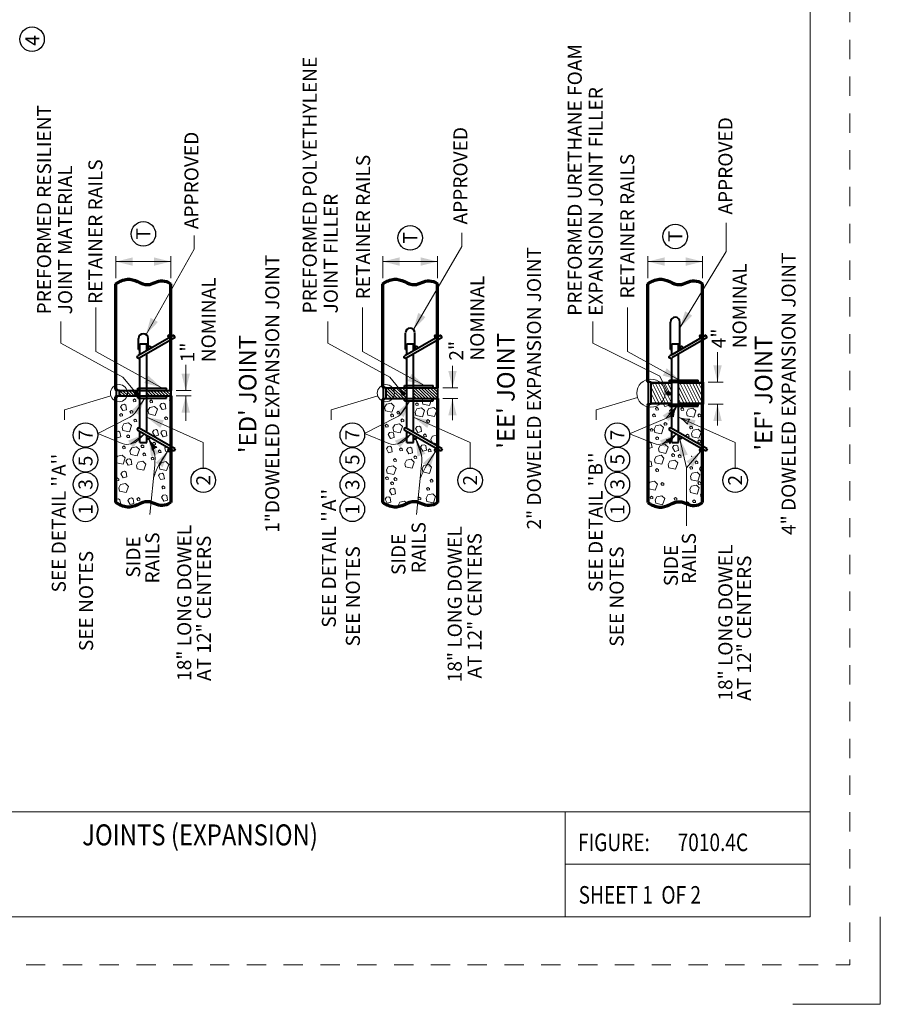
# Model space of a CAD drawing. Units: feet. Extents: x -0.8 to 7.7, y -0.5 to 10.5.
# Drawn here: x 2.8 to 7.7, y -0.5 to 5.1 of the extents above; entities that cross this region are included whole.
import ezdxf
from ezdxf.enums import TextEntityAlignment as Align

# ---------------------------------------------------------------- set-up
doc = ezdxf.new("R2010")
doc.units = ezdxf.units.FT
doc.header["$MEASUREMENT"] = 0
doc.linetypes.add('DGN Style 2', pattern=[0.183649, 0.110189, -0.073459])
for name, color, linetype, lineweight in [('Level 1', 7, 'Continuous', 0), ('Level 2', 7, 'Continuous', 0), ('Level 3', 7, 'Continuous', 0), ('Level 63 (Construction)', 7, 'Continuous', 0)]:
    doc.layers.add(name, color=color, linetype=linetype, lineweight=lineweight)
doc.styles.add('Style-WORKING', font='WORKING.shx')

# ---------------------------------------------------------------- blocks, each defined once
blk = doc.blocks.new('DOT')
at = {"layer": 'Level 2', "color": 7, "linetype": 'Continuous', "lineweight": 13, "flags": 128}
blk.add_lwpolyline([(-0.03, -0.32), (0.09, -0.27), (0.28, -0.21), (0.31, -0.02), (0.28, 0.14), (0.17, 0.29), (-0.01, 0.28), (-0.19, 0.25), (-0.28, 0.11), (-0.29, -0.05), (-0.19, -0.26), (-0.05, -0.27), (0.13, -0.22), (0.28, -0.11), (0.28, 0.07), (0.16, 0.21), (-0.01, 0.22), (-0.19, 0.19), (-0.22, 0.09), (-0.26, -0.04), (-0.17, -0.19), (-0.04, -0.19), (0.12, -0.16), (0.23, -0.08), (0.17, 0.08), (0.06, 0.17), (-0.1, 0.17), (-0.13, 0.09), (-0.18, -0.01), (-0.11, -0.13), (0.01, -0.15), (0.11, -0.1), (0.12, 0.01), (0.06, 0.09), (-0.04, 0.12), (-0.1, 0.08), (-0.12, 0.02), (-0.07, -0.07), (0.01, -0.1), (0.07, -0.05), (0.06, 0.01), (0.01, 0.05), (-0.06, 0.05), (-0.06, 0), (0, -0.03)], dxfattribs=at)
at = {"layer": 'Level 2', "color": 7, "linetype": 'Continuous', "lineweight": 13}
blk.add_circle((0, 0), 0.35, dxfattribs=at)
blk = doc.blocks.new('LT')
at = {"layer": 'Level 2', "color": 7, "linetype": 'Continuous', "lineweight": 13}
blk.add_line((0, 0), (-1.93, 0), dxfattribs=at)
at = {"layer": 'Level 2', "color": 7, "linetype": 'Continuous', "lineweight": 13, "flags": 128}
blk.add_lwpolyline([(-2, 0.5, -0.156), (-2, -0.5, -0.123106), (0, 0, -0.123106)], format="xyb", close=True, dxfattribs=at)
blk.add_lwpolyline([(-1.88, 0.36), (-1.81, 0), (-1.89, -0.36), (-1.46, -0.15), (-0.78, 0), (-1.51, 0.17), (-1.82, 0.31), (-1.75, 0), (-1.77, -0.23), (-1.5, -0.1), (-1.12, 0), (-1.52, 0.12), (-1.73, 0.19), (-1.69, -0.12), (-1.41, 0), (-1.63, 0.07), (-1.63, -0.04), (-1.53, -0.01)], dxfattribs=at)
blk = doc.blocks.new('LT_1')
at = {"layer": 'Level 2', "color": 7, "linetype": 'Continuous', "lineweight": 13}
blk.add_line((0, 0), (-1.92, 0), dxfattribs=at)
at = {"layer": 'Level 2', "color": 7, "linetype": 'Continuous', "lineweight": 13, "flags": 128}
blk.add_lwpolyline([(-2, 0.5, -0.156), (-2, -0.5, -0.123106), (0, 0, -0.123106)], format="xyb", close=True, dxfattribs=at)
blk.add_lwpolyline([(-1.88, 0.36), (-1.81, 0), (-1.89, -0.36), (-1.45, -0.15), (-0.77, 0), (-1.5, 0.17), (-1.82, 0.31), (-1.74, 0), (-1.77, -0.23), (-1.49, -0.1), (-1.11, 0), (-1.51, 0.11), (-1.73, 0.19), (-1.69, -0.12), (-1.41, 0), (-1.63, 0.07), (-1.63, -0.04), (-1.53, 0)], dxfattribs=at)
blk = doc.blocks.new('LT_2')
at = {"layer": 'Level 2', "color": 7, "linetype": 'Continuous', "lineweight": 13}
blk.add_line((0, 0), (-1.92, 0), dxfattribs=at)
at = {"layer": 'Level 2', "color": 7, "linetype": 'Continuous', "lineweight": 13, "flags": 128}
blk.add_lwpolyline([(-2, 0.5, -0.156), (-2, -0.5, -0.123106), (0, 0, -0.123106)], format="xyb", close=True, dxfattribs=at)
blk.add_lwpolyline([(-1.88, 0.36), (-1.81, 0), (-1.89, -0.36), (-1.46, -0.16), (-0.77, 0), (-1.51, 0.17), (-1.82, 0.31), (-1.74, 0), (-1.78, -0.23), (-1.49, -0.1), (-1.12, 0), (-1.52, 0.11), (-1.73, 0.19), (-1.69, -0.12), (-1.41, 0), (-1.63, 0.07), (-1.63, -0.04), (-1.53, 0)], dxfattribs=at)

msp = doc.modelspace()

# ---------------------------------------------------------------- linework, layer by layer
at = {"layer": 'Level 2', "color": 7, "linetype": 'Continuous', "lineweight": 13}
for p, q in [((3.335, 3.6483), (3.335, 3.7753)), ((3.6476, 3.6483), (3.6476, 3.7753)), ((4.8588, 3.6483), (4.8588, 3.7753)), ((5.1714, 3.6483), (5.1714, 3.7753)), ((6.3725, 3.6483), (6.3725, 3.7753)), ((6.6851, 3.6483), (6.6851, 3.7753)), ((3.0209, 3.2782), (3.0209, 3.4009)), ((4.5447, 3.2782), (4.5447, 3.4009)), ((6.0584, 3.2782), (6.0584, 3.4009)), ((3.375, 3.0832), (3.0209, 3.2782)), ((4.8988, 3.0832), (4.5447, 3.2782)), ((6.4405, 3.0889), (6.0584, 3.2782)), ((6.5092, 3.1937), (6.5052, 3.1913)), ((3.4516, 2.9905), (3.375, 3.0832)), ((4.9754, 2.9905), (4.8988, 3.0832)), ((6.3921, 3.0545), (6.5092, 3.0545)), ((6.3921, 3.0531), (6.5092, 3.0531)), ((6.3921, 3.0514), (6.5092, 3.0514)), ((6.3921, 3.0499), (6.5092, 3.0499)), ((6.3921, 3.0483), (6.5092, 3.0483)), ((6.3921, 3.0468), (6.5092, 3.0468)), ((6.4891, 2.9905), (6.4405, 3.0889)), ((6.5483, 3.0545), (6.6851, 3.0545)), ((6.5483, 3.0531), (6.6851, 3.0531)), ((6.5483, 3.0514), (6.6851, 3.0514)), ((6.5483, 3.0499), (6.6851, 3.0499)), ((6.5483, 3.0483), (6.6851, 3.0483)), ((6.5483, 3.0468), (6.6851, 3.0468)), ((6.8018, 3.0545), (6.7163, 3.0545)), ((3.5108, 3.0077), (3.6476, 3.0077)), ((3.7643, 3.0077), (3.6788, 3.0077)), ((5.2881, 3.0233), (5.2026, 3.0233)), ((3.3063, 2.9773), (3.0406, 2.8968)), ((3.4717, 2.9764), (3.3546, 2.9764)), ((3.4498, 2.8872), (3.4973, 2.9611)), ((3.6476, 2.9764), (3.5108, 2.9764)), ((3.7643, 2.9764), (3.6788, 2.9764)), ((4.8301, 2.9773), (4.5644, 2.8968)), ((4.9736, 2.8872), (5.013, 2.9483)), ((5.2881, 2.9608), (5.2026, 2.9608)), ((6.3133, 2.9681), (6.0781, 2.8968)), ((6.5092, 2.9374), (6.3921, 2.9374)), ((6.5092, 2.9358), (6.3921, 2.9358)), ((6.5092, 2.9343), (6.3921, 2.9343)), ((6.5092, 2.9327), (6.3921, 2.9327)), ((6.5092, 2.9312), (6.3921, 2.9312)), ((6.5092, 2.9295), (6.3921, 2.9295)), ((6.6851, 2.9374), (6.5483, 2.9374)), ((6.6851, 2.9358), (6.5483, 2.9358)), ((6.6851, 2.9343), (6.5483, 2.9343)), ((6.6851, 2.9327), (6.5483, 2.9327)), ((6.6851, 2.9312), (6.5483, 2.9312)), ((6.8018, 2.9295), (6.7163, 2.9295)), ((3.0406, 2.8968), (3.0406, 2.8389)), ((4.5644, 2.8968), (4.5644, 2.8389)), ((6.0781, 2.8968), (6.0781, 2.8389)), ((6.5115, 2.8751), (6.5397, 2.9188)), ((3.2306, 2.7608), (3.4137, 2.8544)), ((4.7544, 2.7608), (4.9375, 2.8544)), ((6.2682, 2.7596), (6.4835, 2.8514)), ((3.2306, 2.7608), (3.3702, 2.7039)), ((3.4643, 2.7263), (3.4959, 2.7573)), ((4.7544, 2.7608), (4.894, 2.7039)), ((4.9881, 2.7263), (5.0197, 2.7573)), ((6.2682, 2.7596), (6.4077, 2.7039)), ((6.5018, 2.7263), (6.5334, 2.7573)), ((3.5561, 2.5808), (3.5293, 2.2989)), ((5.0799, 2.5808), (5.0521, 2.2981))]:
    msp.add_line(p, q, dxfattribs=at)
at = {"layer": 'Level 2', "color": 7, "linetype": 'Continuous', "lineweight": 70}
for p, q in [((3.335, 3.0155), (3.335, 3.6171)), ((3.6476, 3.0077), (3.6476, 3.6171)), ((4.8588, 3.0312), (4.8588, 3.6171)), ((5.1714, 3.0233), (5.1714, 3.6171)), ((6.3725, 3.0624), (6.3725, 3.6171)), ((6.6851, 3.0545), (6.6851, 3.6171)), ((6.6851, 3.0545), (6.6851, 2.9295)), ((3.335, 2.3671), (3.335, 2.9687)), ((3.6476, 2.9764), (3.6476, 2.3671)), ((4.8588, 2.3671), (4.8588, 2.9531)), ((5.1714, 2.9608), (5.1714, 2.3671)), ((6.6851, 2.3671), (6.6851, 2.9295)), ((6.3725, 2.9218), (6.3725, 2.3671))]:
    msp.add_line(p, q, dxfattribs=at)
at = {"layer": 'Level 2', "color": 7, "linetype": 'Continuous', "lineweight": 40}
for p, q in [((6.5014, 3.2421), (6.5014, 3.3983)), ((6.5561, 3.2421), (6.5561, 3.3983)), ((3.6659, 3.3238), (3.46, 3.2049)), ((3.6737, 3.3103), (3.6659, 3.3238)), ((5.1897, 3.3238), (4.9838, 3.2049)), ((4.9877, 3.2421), (4.9877, 3.3358)), ((5.0424, 3.2421), (5.0424, 3.3358)), ((5.1975, 3.3103), (5.1897, 3.3238)), ((6.7034, 3.3238), (6.5092, 3.2117)), ((6.7112, 3.3103), (6.7034, 3.3238)), ((3.4639, 3.2421), (3.4639, 3.3045)), ((3.6737, 3.3103), (3.4677, 3.1913)), ((3.4717, 3.2733), (3.5108, 3.2733)), ((3.4717, 3.2117), (3.4717, 3.2733)), ((3.5108, 3.2343), (3.5108, 3.2733)), ((3.5186, 3.2421), (3.5186, 3.3045)), ((5.1975, 3.3103), (4.9915, 3.1913)), ((4.9955, 3.2733), (5.0346, 3.2733)), ((4.9955, 3.2117), (4.9955, 3.2733)), ((5.0346, 3.2343), (5.0346, 3.2733)), ((6.7112, 3.3103), (6.5092, 3.1937)), ((6.5092, 3.2733), (6.5483, 3.2733)), ((6.5092, 3.2117), (6.5092, 3.2733)), ((6.5483, 3.2343), (6.5483, 3.2733)), ((3.4639, 3.2421), (3.4717, 3.2421)), ((3.5108, 3.2421), (3.5186, 3.2421)), ((3.5108, 3.0077), (3.5108, 3.2162)), ((4.9877, 3.2421), (4.9955, 3.2421)), ((5.0346, 3.2421), (5.0424, 3.2421)), ((5.0346, 3.0233), (5.0346, 3.2162)), ((6.5092, 3.2117), (6.4975, 3.2049)), ((6.5014, 3.2421), (6.5092, 3.2421)), ((6.5483, 3.2421), (6.5561, 3.2421)), ((6.5483, 2.7679), (6.5483, 3.2162)), ((3.4717, 2.7904), (3.4717, 3.1937)), ((4.9955, 2.9608), (4.9955, 3.1937)), ((6.5092, 2.7904), (6.5092, 3.1937)), ((6.3764, 2.9285), (6.3764, 3.0555)), ((6.3921, 3.0545), (6.3803, 3.0545)), ((6.3921, 2.9295), (6.3921, 3.0545)), ((6.4967, 3.0545), (6.4967, 3.0671)), ((6.4967, 3.0671), (6.6601, 3.0671)), ((6.4967, 3.0545), (6.6601, 3.0545)), ((6.6601, 3.0545), (6.6601, 3.0671)), ((3.3389, 2.9754), (3.3389, 3.0087)), ((3.3546, 3.0077), (3.3428, 3.0077)), ((3.3546, 2.9764), (3.3546, 3.0077)), ((3.3546, 3.0077), (3.4717, 3.0077)), ((3.3546, 3.0077), (3.6476, 3.0077)), ((3.4592, 3.0202), (3.6226, 3.0202)), ((3.4592, 3.0077), (3.4592, 3.0202)), ((3.5108, 2.7679), (3.5108, 3.0077)), ((3.6226, 3.0077), (3.6226, 3.0202)), ((3.6476, 3.0077), (3.6476, 2.9764)), ((4.8627, 2.9598), (4.8627, 3.0243)), ((4.8784, 3.0233), (4.8666, 3.0233)), ((4.8784, 2.9608), (4.8784, 3.0233)), ((4.8784, 3.0233), (4.9955, 3.0233)), ((4.983, 3.0358), (5.1464, 3.0358)), ((4.983, 3.0233), (4.983, 3.0358)), ((4.983, 3.0233), (5.1464, 3.0233)), ((5.0346, 2.7679), (5.0346, 3.0233)), ((5.0346, 3.0233), (5.1714, 3.0233)), ((5.1464, 3.0233), (5.1464, 3.0358)), ((5.1714, 3.0233), (5.1714, 2.9608)), ((3.3428, 2.9764), (3.3546, 2.9764)), ((3.3546, 2.9764), (3.6476, 2.9764)), ((3.4592, 2.9639), (3.4592, 2.9764)), ((3.4592, 2.9639), (3.6226, 2.9639)), ((3.6226, 2.9639), (3.6226, 2.9764)), ((4.8666, 2.9608), (4.8784, 2.9608)), ((4.8784, 2.9608), (4.9955, 2.9608)), ((4.983, 2.9608), (5.1464, 2.9608)), ((4.983, 2.9483), (4.983, 2.9608)), ((4.983, 2.9483), (5.1464, 2.9483)), ((4.9955, 2.7904), (4.9955, 2.9608)), ((5.0346, 2.9608), (5.1714, 2.9608)), ((5.1464, 2.9483), (5.1464, 2.9608)), ((6.3921, 2.9295), (6.3803, 2.9295)), ((6.4967, 2.9171), (6.4967, 2.9295)), ((6.4967, 2.9295), (6.6601, 2.9295)), ((6.6601, 2.9171), (6.6601, 2.9295)), ((6.4967, 2.9171), (6.6601, 2.9171)), ((3.6659, 2.6603), (3.46, 2.7792)), ((3.6737, 2.6739), (3.4677, 2.7928)), ((3.4717, 2.7108), (3.4717, 2.7724)), ((5.1897, 2.6603), (4.9838, 2.7792)), ((5.1975, 2.6739), (4.9915, 2.7928)), ((4.9955, 2.7108), (4.9955, 2.7724)), ((6.7034, 2.6603), (6.4975, 2.7792)), ((6.7112, 2.6739), (6.5052, 2.7928)), ((6.5092, 2.7108), (6.5092, 2.7724)), ((3.4717, 2.7108), (3.5108, 2.7108)), ((3.5108, 2.7108), (3.5108, 2.7499)), ((4.9955, 2.7108), (5.0346, 2.7108)), ((5.0346, 2.7108), (5.0346, 2.7499)), ((6.5092, 2.7108), (6.5483, 2.7108)), ((6.5483, 2.7108), (6.5483, 2.7499)), ((3.6737, 2.6739), (3.6659, 2.6603)), ((5.1975, 2.6739), (5.1897, 2.6603)), ((6.7112, 2.6739), (6.7034, 2.6603))]:
    msp.add_line(p, q, dxfattribs=at)
at = {"layer": 'Level 2', "color": 7, "linetype": 'Continuous', "lineweight": 13, "flags": 128}
for points in [[(6.4574, 2.9295), (6.3949, 3.0545)], [(6.4752, 2.9295), (6.4127, 3.0545)], [(6.4928, 2.9295), (6.4303, 3.0545)], [(6.5092, 2.9322), (6.4481, 3.0545)], [(6.5092, 2.9674), (6.4657, 3.0545)], [(6.5092, 3.0028), (6.4834, 3.0545)], [(6.5092, 3.0382), (6.5011, 3.0545)], [(6.6165, 2.9295), (6.5541, 3.0545)], [(6.6343, 2.9295), (6.5718, 3.0545)], [(6.6519, 2.9295), (6.5894, 3.0545)], [(6.6695, 2.9295), (6.6071, 3.0545)], [(6.6851, 2.9341), (6.6248, 3.0545)], [(6.6851, 2.9694), (6.6424, 3.0545)], [(6.6851, 3.0048), (6.6602, 3.0545)], [(3.369, 2.9764), (3.3546, 2.9909)], [(3.3867, 2.9764), (3.3554, 3.0077)], [(3.4043, 2.9764), (3.373, 3.0077)], [(3.422, 2.9764), (3.3908, 3.0077)], [(3.4397, 2.9764), (3.4084, 3.0077)], [(3.4574, 2.9764), (3.4262, 3.0077)], [(3.4719, 2.9795), (3.4438, 3.0077)], [(3.4716, 2.9975), (3.4616, 3.0077)], [(3.528, 2.9764), (3.5109, 2.9937)], [(3.5458, 2.9764), (3.5146, 3.0077)], [(3.5634, 2.9764), (3.5322, 3.0077)], [(3.5812, 2.9764), (3.5499, 3.0077)], [(3.5988, 2.9764), (3.5676, 3.0077)], [(3.6166, 2.9764), (3.5852, 3.0077)], [(3.6342, 2.9764), (3.6029, 3.0077)], [(3.6476, 2.9808), (3.6206, 3.0077)], [(3.6476, 2.9984), (3.6383, 3.0077)], [(4.9085, 2.9608), (4.8784, 2.9909)], [(4.9261, 2.9608), (4.8792, 3.0077)], [(4.9437, 2.9608), (4.8812, 3.0233)], [(4.9615, 2.9608), (4.899, 3.0233)], [(4.9791, 2.9608), (4.9166, 3.0233)], [(4.9955, 2.9621), (4.9344, 3.0233)], [(4.9955, 2.9798), (4.952, 3.0233)], [(4.9955, 2.9974), (4.9697, 3.0233)], [(4.9955, 3.0152), (4.9874, 3.0233)], [(5.0852, 2.9608), (5.0346, 3.0114)], [(5.0675, 2.9608), (5.0346, 2.9937)], [(5.1028, 2.9608), (5.0404, 3.0233)], [(5.1206, 2.9608), (5.0581, 3.0233)], [(5.1382, 2.9608), (5.0757, 3.0233)], [(5.1558, 2.9608), (5.0934, 3.0233)], [(5.1714, 2.9631), (5.1111, 3.0233)], [(5.1714, 2.9808), (5.1287, 3.0233)], [(5.1714, 2.9984), (5.1465, 3.0233)], [(6.4222, 2.9295), (6.3921, 2.9897)], [(6.4398, 2.9295), (6.3929, 3.0233)], [(6.5989, 2.9295), (6.5483, 3.0308)], [(6.5812, 2.9295), (6.5483, 2.9954)], [(3.3752, 2.9739), (3.3633, 2.9764)], [(3.376, 2.9764), (3.3752, 2.9739)], [(3.4378, 2.9764), (3.4386, 2.9752)], [(3.4386, 2.9752), (3.4469, 2.9764)], [(3.6476, 2.9591), (3.6398, 2.9519)], [(3.6398, 2.9519), (3.6446, 2.9429)], [(3.6446, 2.9429), (3.6476, 2.9434)], [(5.0498, 2.9608), (5.0346, 2.9761)], [(5.0832, 2.9479), (5.0902, 2.9608)], [(5.0874, 2.9288), (5.0832, 2.9479)], [(5.125, 2.9209), (5.0874, 2.9288)], [(5.1375, 2.9562), (5.125, 2.9209)], [(5.1327, 2.9608), (5.1375, 2.9562)], [(6.4612, 2.9295), (6.4693, 2.9155)], [(6.4902, 2.9209), (6.4888, 2.9295)], [(6.5635, 2.9295), (6.5483, 2.9601)], [(6.6851, 2.9295), (6.5483, 2.9295)], [(6.6768, 2.9295), (6.6801, 2.9239)], [(3.3352, 2.9113), (3.335, 2.9134)], [(3.335, 2.9113), (3.3352, 2.9113)], [(6.4693, 2.9155), (6.4902, 2.9209)], [(6.5092, 2.8942), (6.5033, 2.8988), (6.4955, 2.8917), (6.5003, 2.8827)], [(6.5003, 2.8827), (6.5092, 2.8841)], [(6.6801, 2.9239), (6.6851, 2.9252)], [(3.3364, 2.7715), (3.335, 2.7697)], [(3.3489, 2.7745), (3.3364, 2.7715)], [(3.3579, 2.7692), (3.3489, 2.7745)], [(3.362, 2.7428), (3.3579, 2.7692)], [(3.335, 2.7481), (3.3412, 2.7374)], [(3.3412, 2.7374), (3.362, 2.7428)], [(3.6306, 2.6988), (3.6476, 2.7025)], [(5.1334, 2.7287), (5.1435, 2.7472)], [(5.1375, 2.7095), (5.1334, 2.7287)], [(5.1714, 2.7025), (5.1375, 2.7095)], [(5.1435, 2.7472), (5.171, 2.7532)], [(5.171, 2.7532), (5.1714, 2.7528)], [(6.3833, 2.7124), (6.3725, 2.7099)], [(6.3922, 2.7071), (6.3833, 2.7124)], [(6.3964, 2.6808), (6.3922, 2.7071)], [(3.3358, 2.6807), (3.335, 2.6813)], [(3.335, 2.6728), (3.3364, 2.6729)], [(3.3364, 2.6729), (3.3358, 2.6807)], [(3.614, 2.6789), (3.6188, 2.6875)], [(3.6183, 2.6598), (3.614, 2.6789)], [(3.6476, 2.6538), (3.6183, 2.6598)], [(6.3725, 2.6805), (6.3754, 2.6754)], [(6.3754, 2.6754), (6.3964, 2.6808)], [(3.335, 2.6168), (3.3436, 2.6323)], [(3.3376, 2.5947), (3.335, 2.6064)], [(3.3752, 2.5869), (3.3376, 2.5947)], [(3.3436, 2.6323), (3.371, 2.6383)], [(3.371, 2.6383), (3.3878, 2.6222)], [(3.3878, 2.6222), (3.3752, 2.5869)], [(6.3821, 2.6062), (6.3725, 2.6039)], [(6.3911, 2.6008), (6.3821, 2.6062)], [(6.3952, 2.5744), (6.3911, 2.6008)], [(3.6476, 2.5719), (3.6398, 2.5648)], [(3.6398, 2.5648), (3.6446, 2.5559)], [(3.6446, 2.5559), (3.6476, 2.5563)], [(6.3725, 2.5722), (6.3743, 2.5691)], [(6.3743, 2.5691), (6.3952, 2.5744)], [(6.6753, 2.5709), (6.6669, 2.5595)], [(6.6669, 2.5595), (6.6801, 2.5368)], [(6.6851, 2.5732), (6.6753, 2.5709)], [(6.6801, 2.5368), (6.6851, 2.5382)], [(3.3352, 2.5242), (3.335, 2.5264)], [(3.335, 2.5242), (3.3352, 2.5242)], [(6.6723, 2.4132), (6.6824, 2.4317)], [(6.6824, 2.4317), (6.6851, 2.4323)], [(3.3364, 2.3844), (3.335, 2.3827)], [(3.3489, 2.3874), (3.3364, 2.3844)], [(3.3579, 2.3821), (3.3489, 2.3874)], [(3.362, 2.3558), (3.3579, 2.3821)], [(3.5132, 2.3762), (3.5088, 2.3702)], [(3.5257, 2.3791), (3.5132, 2.3762)], [(3.5347, 2.3737), (3.5257, 2.3791)], [(3.5356, 2.3682), (3.5347, 2.3737)], [(4.9458, 2.3499), (4.956, 2.3685)], [(4.956, 2.3685), (4.9835, 2.3744)], [(4.9835, 2.3744), (4.9976, 2.3608)], [(5.1435, 2.3602), (5.1691, 2.3657)], [(6.5988, 2.3714), (6.5911, 2.3642)], [(6.5911, 2.3642), (6.5931, 2.3605)], [(6.6072, 2.3648), (6.5988, 2.3714)], [(6.6078, 2.3571), (6.6072, 2.3648)], [(6.6765, 2.3941), (6.6723, 2.4132)], [(6.6851, 2.3923), (6.6765, 2.3941)], [(3.3564, 2.3544), (3.362, 2.3558)], [(4.9474, 2.3429), (4.9458, 2.3499)], [(5.1392, 2.3524), (5.1435, 2.3602)], [(6.6034, 2.3564), (6.6078, 2.3571)]]:
    msp.add_lwpolyline(points, dxfattribs=at)
for points in [[(3.3743, 2.8922), (3.3952, 2.8975), (3.3909, 2.9238), (3.382, 2.9292), (3.3694, 2.9262), (3.3612, 2.9148)], [(3.4373, 2.9429), (3.4492, 2.9447), (3.4487, 2.9524), (3.4403, 2.9591), (3.4326, 2.9519)], [(3.5323, 2.9374), (3.5443, 2.9393), (3.5437, 2.9471), (3.5353, 2.9537), (3.5276, 2.9464)], [(3.5994, 2.8981), (3.6204, 2.9034), (3.6162, 2.9297), (3.6072, 2.9351), (3.5947, 2.9321), (3.5863, 2.9207)], [(4.8734, 2.8909), (4.8692, 2.9099), (4.8794, 2.9285), (4.9068, 2.9344), (4.9236, 2.9183), (4.9111, 2.8831)], [(5.0497, 2.9209), (5.0617, 2.9228), (5.0611, 2.9305), (5.0527, 2.9372), (5.045, 2.9299)], [(3.3607, 2.8602), (3.3727, 2.8621), (3.372, 2.8698), (3.3637, 2.8763), (3.3559, 2.8692)], [(3.4197, 2.8777), (3.4317, 2.8795), (3.431, 2.8873), (3.4227, 2.8938), (3.4149, 2.8867)], [(3.5218, 2.8732), (3.5176, 2.8923), (3.5278, 2.9108), (3.5552, 2.9167), (3.5719, 2.9005), (3.5594, 2.8654)], [(4.9076, 2.8571), (4.9195, 2.8589), (4.919, 2.8667), (4.9106, 2.8732), (4.9028, 2.8661)], [(4.9432, 2.8731), (4.9552, 2.8748), (4.9546, 2.8825), (4.9462, 2.8892), (4.9385, 2.8819)], [(5.0471, 2.8652), (5.0428, 2.8843), (5.053, 2.9028), (5.0805, 2.9088), (5.0972, 2.8927), (5.0847, 2.8574)], [(5.1166, 2.8673), (5.1124, 2.8864), (5.1226, 2.9049), (5.15, 2.9109), (5.1667, 2.8948), (5.1542, 2.8595)], [(6.4038, 2.8571), (6.4157, 2.8588), (6.4151, 2.8665), (6.4068, 2.8732), (6.3991, 2.8659)], [(6.4207, 2.8951), (6.4327, 2.8968), (6.4321, 2.9045), (6.4237, 2.9112), (6.4159, 2.9039)], [(6.5654, 2.8938), (6.5773, 2.8955), (6.5768, 2.9033), (6.5684, 2.9099), (6.5605, 2.9027)], [(6.5965, 2.8629), (6.5924, 2.8821), (6.6025, 2.9005), (6.6301, 2.9065), (6.6468, 2.8904), (6.6342, 2.8552)], [(6.6634, 2.8575), (6.6753, 2.8594), (6.6747, 2.8672), (6.6663, 2.8737), (6.6585, 2.8665)], [(3.3738, 2.7792), (3.3697, 2.7983), (3.3798, 2.8168), (3.4073, 2.8228), (3.424, 2.8067), (3.4114, 2.7714)], [(3.4416, 2.8283), (3.4534, 2.8301), (3.4528, 2.8379), (3.4446, 2.8444), (3.4368, 2.8373)], [(3.617, 2.8417), (3.6289, 2.8435), (3.6284, 2.8513), (3.62, 2.8578), (3.6123, 2.8507)], [(4.8777, 2.7982), (4.8896, 2.8001), (4.8891, 2.8078), (4.8807, 2.8143), (4.873, 2.8072)], [(4.9212, 2.7739), (4.917, 2.7931), (4.9271, 2.8115), (4.9546, 2.8175), (4.9714, 2.8014), (4.9588, 2.7662)], [(4.967, 2.8289), (4.979, 2.8307), (4.9784, 2.8384), (4.97, 2.8451), (4.9622, 2.8378)], [(5.1136, 2.8248), (5.1256, 2.8267), (5.125, 2.8344), (5.1166, 2.8409), (5.1088, 2.8338)], [(6.4688, 2.8083), (6.4807, 2.8102), (6.4802, 2.8179), (6.4718, 2.8244), (6.4641, 2.8173)], [(3.5562, 2.7471), (3.577, 2.7524), (3.5729, 2.7788), (3.5639, 2.7842), (3.5514, 2.7812), (3.543, 2.7698)], [(3.6039, 2.7427), (3.6248, 2.7481), (3.6207, 2.7743), (3.6117, 2.7797), (3.5992, 2.7768), (3.5908, 2.7654)], [(4.9027, 2.7331), (4.9236, 2.7384), (4.9195, 2.7647), (4.9105, 2.7701), (4.898, 2.7672), (4.8896, 2.7558)], [(5.0594, 2.7669), (5.0802, 2.7723), (5.076, 2.7985), (5.0671, 2.8039), (5.0545, 2.8009), (5.0461, 2.7895)], [(5.0957, 2.7432), (5.1076, 2.7449), (5.107, 2.7527), (5.0986, 2.7593), (5.0908, 2.7521)], [(6.3898, 2.7745), (6.4018, 2.7764), (6.4012, 2.7842), (6.3928, 2.7907), (6.3851, 2.7835)], [(6.4121, 2.7681), (6.4078, 2.7872), (6.4179, 2.8057), (6.4454, 2.8117), (6.4622, 2.7955), (6.4497, 2.7603)], [(6.5959, 2.7423), (6.6078, 2.7441), (6.6072, 2.7519), (6.5988, 2.7584), (6.5911, 2.7513)], [(6.6155, 2.7883), (6.6275, 2.7901), (6.6269, 2.7979), (6.6185, 2.8044), (6.6108, 2.7973)], [(6.6259, 2.7425), (6.6218, 2.7617), (6.6319, 2.7802), (6.6594, 2.7862), (6.6762, 2.7701), (6.6635, 2.7348)], [(3.4008, 2.7379), (3.4127, 2.7397), (3.4122, 2.7474), (3.4038, 2.7541), (3.396, 2.7469)], [(3.549, 2.6963), (3.5609, 2.6981), (3.5603, 2.7058), (3.552, 2.7124), (3.5442, 2.7052)], [(6.4218, 2.7265), (6.4338, 2.7284), (6.4332, 2.7362), (6.4248, 2.7427), (6.4171, 2.7355)], [(6.6622, 2.7089), (6.6742, 2.7107), (6.6735, 2.7184), (6.6652, 2.7251), (6.6574, 2.7178)], [(3.3764, 2.6742), (3.3883, 2.6759), (3.3878, 2.6837), (3.3794, 2.6903), (3.3717, 2.6831)], [(3.419, 2.6421), (3.4149, 2.6612), (3.425, 2.6797), (3.4526, 2.6857), (3.4693, 2.6695), (3.4567, 2.6343)], [(3.4822, 2.6807), (3.494, 2.6824), (3.4936, 2.6902), (3.4852, 2.6968), (3.4773, 2.6895)], [(3.493, 2.6349), (3.5049, 2.6367), (3.5044, 2.6444), (3.496, 2.6511), (3.4883, 2.6439)], [(3.5807, 2.6521), (3.5926, 2.6538), (3.592, 2.6615), (3.5837, 2.6682), (3.5759, 2.6611)], [(4.8921, 2.6517), (4.913, 2.6569), (4.9087, 2.6833), (4.8998, 2.6887), (4.8872, 2.6857), (4.879, 2.6743)], [(4.9584, 2.6635), (4.9704, 2.6653), (4.9697, 2.6732), (4.9614, 2.6797), (4.9536, 2.6725)], [(5.0082, 2.6463), (5.0291, 2.6517), (5.025, 2.6781), (5.016, 2.6834), (5.0035, 2.6804), (4.9951, 2.6691)], [(5.0874, 2.6608), (5.1082, 2.6662), (5.104, 2.6924), (5.0951, 2.6978), (5.0825, 2.6948), (5.0741, 2.6834)], [(5.1221, 2.6571), (5.1341, 2.6589), (5.1335, 2.6667), (5.1251, 2.6732), (5.1174, 2.6661)], [(6.4375, 2.6561), (6.4333, 2.6751), (6.4434, 2.6937), (6.4709, 2.6995), (6.4877, 2.6834), (6.4752, 2.6482)], [(6.5128, 2.6307), (6.5248, 2.6324), (6.5242, 2.6402), (6.5158, 2.6468), (6.5081, 2.6395)], [(6.5261, 2.6587), (6.5471, 2.6641), (6.5428, 2.6903), (6.5338, 2.6957), (6.5213, 2.6927), (6.5129, 2.6814)], [(3.4052, 2.5801), (3.4262, 2.5854), (3.4219, 2.6117), (3.413, 2.6171), (3.4004, 2.6141), (3.392, 2.6027)], [(3.4556, 2.5597), (3.4514, 2.5788), (3.4616, 2.5973), (3.489, 2.6033), (3.5058, 2.5872), (3.4932, 2.5519)], [(3.5402, 2.6111), (3.552, 2.6128), (3.5516, 2.6205), (3.5432, 2.6272), (3.5354, 2.6201)], [(3.5862, 2.5573), (3.582, 2.5764), (3.5922, 2.5949), (3.6197, 2.6009), (3.6363, 2.5848), (3.6238, 2.5495)], [(4.9244, 2.6021), (4.9362, 2.6038), (4.9356, 2.6115), (4.9274, 2.6182), (4.9195, 2.6111)], [(4.9881, 2.5707), (4.984, 2.5898), (4.9941, 2.6083), (5.0216, 2.6143), (5.0384, 2.5982), (5.0257, 2.5629)], [(5.0408, 2.6182), (5.0528, 2.6199), (5.0522, 2.6278), (5.0438, 2.6343), (5.0361, 2.6272)], [(6.4145, 2.5933), (6.4103, 2.6124), (6.4204, 2.6309), (6.4479, 2.6369), (6.4647, 2.6208), (6.4522, 2.5855)], [(6.4927, 2.5659), (6.4884, 2.5851), (6.4987, 2.6037), (6.5261, 2.6095), (6.5428, 2.5934), (6.5303, 2.5582)], [(6.5501, 2.6247), (6.5621, 2.6264), (6.5614, 2.6342), (6.5531, 2.6408), (6.5453, 2.6335)], [(6.6469, 2.5892), (6.6589, 2.5909), (6.6583, 2.5987), (6.6499, 2.6053), (6.6422, 2.5981)], [(3.3766, 2.5091), (3.3974, 2.5144), (3.3933, 2.5407), (3.3843, 2.5461), (3.3718, 2.5431), (3.3634, 2.5318)], [(3.5902, 2.4979), (3.6112, 2.5033), (3.6069, 2.5297), (3.5979, 2.5349), (3.5854, 2.5321), (3.577, 2.5207)], [(4.8841, 2.5343), (4.8798, 2.5534), (4.89, 2.5719), (4.9175, 2.5778), (4.9342, 2.5617), (4.9217, 2.5265)], [(5.0874, 2.5417), (5.0832, 2.5608), (5.0934, 2.5793), (5.1208, 2.5853), (5.1375, 2.5692), (5.125, 2.5339)], [(6.4213, 2.5451), (6.4333, 2.5468), (6.4327, 2.5545), (6.4243, 2.5612), (6.4165, 2.5541)], [(6.6162, 2.5578), (6.6282, 2.5595), (6.6275, 2.5673), (6.6192, 2.5739), (6.6114, 2.5667)], [(6.6197, 2.4978), (6.6155, 2.5169), (6.6257, 2.5354), (6.6532, 2.5414), (6.6699, 2.5253), (6.6574, 2.4901)], [(3.3396, 2.4913), (3.3514, 2.4932), (3.3508, 2.5009), (3.3426, 2.5074), (3.3347, 2.5003)], [(4.8786, 2.4984), (4.8906, 2.5002), (4.89, 2.5081), (4.8816, 2.5145), (4.8738, 2.5074)], [(4.9076, 2.4701), (4.9195, 2.4718), (4.919, 2.4795), (4.9106, 2.4862), (4.9028, 2.4791)], [(4.9267, 2.4934), (4.9386, 2.4952), (4.9381, 2.5029), (4.9297, 2.5095), (4.922, 2.5023)], [(5.1334, 2.4838), (5.1454, 2.4855), (5.1447, 2.4933), (5.1364, 2.4999), (5.1286, 2.4927)], [(6.3773, 2.4454), (6.3731, 2.4645), (6.3833, 2.4831), (6.4107, 2.4891), (6.4274, 2.4729), (6.4149, 2.4377)], [(6.4519, 2.4655), (6.4638, 2.4673), (6.4632, 2.4751), (6.4548, 2.4817), (6.4471, 2.4744)], [(6.6634, 2.4705), (6.6753, 2.4723), (6.6747, 2.4802), (6.6663, 2.4867), (6.6585, 2.4795)], [(3.3553, 2.4319), (3.3512, 2.4511), (3.3613, 2.4695), (3.3888, 2.4754), (3.4056, 2.4593), (3.3929, 2.4242)], [(3.6023, 2.4455), (3.6142, 2.4473), (3.6137, 2.4551), (3.6053, 2.4617), (3.5976, 2.4545)], [(4.9102, 2.4117), (4.9312, 2.4171), (4.927, 2.4433), (4.9181, 2.4487), (4.9055, 2.4457), (4.8971, 2.4344)], [(5.1136, 2.4378), (5.1256, 2.4395), (5.125, 2.4473), (5.1166, 2.4539), (5.1088, 2.4468)], [(6.6163, 2.4237), (6.6122, 2.4428), (6.6223, 2.4613), (6.6498, 2.4673), (6.6664, 2.4512), (6.6539, 2.4159)], [(3.4163, 2.3567), (3.4372, 2.3621), (3.433, 2.3883), (3.424, 2.3937), (3.4116, 2.3907), (3.4032, 2.3793)], [(3.4598, 2.3789), (3.4718, 2.3807), (3.4712, 2.3884), (3.4628, 2.3951), (3.455, 2.3878)], [(3.6088, 2.3749), (3.6297, 2.3803), (3.6254, 2.4065), (3.6166, 2.4119), (3.6039, 2.4089), (3.5956, 2.3977)], [(4.8846, 2.3631), (4.9055, 2.3684), (4.9014, 2.3947), (4.8924, 2.4001), (4.8798, 2.3971), (4.8715, 2.3857)], [(5.0638, 2.3824), (5.0758, 2.3842), (5.0752, 2.3919), (5.0668, 2.3985), (5.0591, 2.3913)], [(5.1102, 2.3737), (5.1061, 2.3927), (5.1162, 2.4113), (5.1437, 2.4172), (5.1605, 2.4011), (5.1478, 2.3658)], [(6.3898, 2.3875), (6.4018, 2.3893), (6.4012, 2.3971), (6.3928, 2.4037), (6.3851, 2.3965)], [(6.4185, 2.3627), (6.4143, 2.3818), (6.4245, 2.4003), (6.4521, 2.4063), (6.4687, 2.3902), (6.4562, 2.3549)], [(6.5268, 2.3807), (6.5388, 2.3825), (6.5382, 2.3903), (6.5298, 2.3968), (6.5221, 2.3897)], [(6.6331, 2.3664), (6.6449, 2.3682), (6.6444, 2.3759), (6.6361, 2.3825), (6.6283, 2.3753)]]:
    msp.add_lwpolyline(points, close=True, dxfattribs=at)
msp.add_lwpolyline([(6.5991, 2.8146, -0.156), (6.6118, 2.8432, -0.123106), (6.5483, 2.8543, -0.123106), (6.5991, 2.8146)], format="xyb", dxfattribs=at)
at = {"layer": 'Level 2', "color": 7, "linetype": 'Continuous', "lineweight": 40}
for centre in [(3.6397, 3.3177), (5.1635, 3.3177), (6.6772, 3.3177), (3.5264, 3.2523), (5.0502, 3.2523), (6.5639, 3.2523), (3.5186, 2.7364), (5.0424, 2.7364), (6.5561, 2.7364), (3.6397, 2.6665), (5.1635, 2.6665), (6.6772, 2.6665)]:
    msp.add_circle(centre, 0.00781, dxfattribs=at)
at = {"layer": 'Level 2', "color": 7, "linetype": 'Continuous', "lineweight": 13}
for centre, radius in [((3.3526, 2.9921), 0.049), ((4.8764, 2.9921), 0.049), ((6.3901, 2.9921), 0.0805)]:
    msp.add_circle(centre, radius, dxfattribs=at)
at = {"layer": 'Level 2', "color": 7, "linetype": 'Continuous', "lineweight": 40}
for centre, radius, start, end in [((6.5288, 3.3984), 0.0273, 0, 180), ((3.4913, 3.3046), 0.0273, 0, 180), ((5.0151, 3.3359), 0.0273, 0, 180), ((3.4639, 2.786), 0.00781, 59.2156, 239.9993), ((4.9877, 2.786), 0.00781, 59.2156, 239.9993), ((6.5014, 2.786), 0.00781, 59.2156, 239.9993)]:
    msp.add_arc(centre, radius, start, end, dxfattribs=at)
at = {"layer": 'Level 2', "color": 7, "linetype": 'Continuous', "lineweight": 40, "extrusion": (0, 0, -1)}
for centre in [(-3.4639, 3.1982), (-4.9877, 3.1982), (-6.5014, 3.1982)]:
    msp.add_arc(centre, 0.00781, 239.2156, 59.9993, dxfattribs=at)
at = {"layer": 'Level 2', "color": 7, "linetype": 'Continuous', "lineweight": 70, "extrusion": (0, 0, -1)}
for centre, start, end in [((-6.3803, 3.0624), 270, 0), ((-3.3428, 3.0155), 270, 0), ((-4.8666, 3.0312), 270, 0), ((-3.3428, 2.9687), 0, 90), ((-4.8666, 2.953), 0, 90)]:
    msp.add_arc(centre, 0.00781, start, end, dxfattribs=at)
at = {"layer": 'Level 2', "color": 7, "linetype": 'Continuous', "lineweight": 70}
msp.add_arc((6.3803, 2.9218), 0.00781, 90, 180, dxfattribs=at)
at = {"layer": 'Level 2', "color": 7, "linetype": 'Continuous', "lineweight": 13}
for centre, radius, start, end in [((3.371, 2.9379), 0.0937, 297.0936, 327.2644), ((4.8948, 2.9379), 0.0937, 297.0936, 327.2644), ((3.3407, 2.6104), 0.2174, 352.165, 32.7797), ((4.8645, 2.6104), 0.2174, 352.165, 32.7797)]:
    msp.add_arc(centre, radius, start, end, dxfattribs=at)
at = {"layer": 'Level 2', "color": 7, "linetype": 'Continuous', "lineweight": 13, "extrusion": (0, 0, -1)}
for centre, radius, start, end in [((-6.459, 2.9089), 0.0625, 212.7346, 246.9026), ((-3.3987, 2.7932), 0.0937, 225.5443, 287.6955), ((-4.9225, 2.7932), 0.0937, 225.5443, 287.6955), ((-6.4362, 2.7932), 0.0937, 225.5443, 287.6955)]:
    msp.add_arc(centre, radius, start, end, dxfattribs=at)
at = {"layer": 'Level 2', "color": 7, "linetype": 'Continuous', "lineweight": 70}
for points, knots in [([(3.335, 3.6171), (3.3558, 3.6323), (3.3775, 3.6401), (3.4, 3.6428), (3.4391, 3.6474), (3.4782, 3.6121), (3.5172, 3.6124), (3.5448, 3.6126), (3.5723, 3.6374), (3.5998, 3.6347), (3.6162, 3.6331), (3.6321, 3.6278), (3.6476, 3.6171)], [0, 0, 0, 0, 0.213444, 0.213444, 0.213444, 0.583184, 0.583184, 0.583184, 0.844452, 0.844452, 0.844452, 1, 1, 1, 1]), ([(4.8588, 3.6171), (4.8796, 3.6323), (4.9013, 3.6401), (4.9238, 3.6428), (4.9629, 3.6474), (5.002, 3.6121), (5.041, 3.6124), (5.0686, 3.6126), (5.0961, 3.6374), (5.1236, 3.6347), (5.14, 3.6331), (5.1559, 3.6278), (5.1714, 3.6171)], [0, 0, 0, 0, 0.213444, 0.213444, 0.213444, 0.583184, 0.583184, 0.583184, 0.844452, 0.844452, 0.844452, 1, 1, 1, 1]), ([(6.3725, 3.6171), (6.3933, 3.6323), (6.415, 3.6401), (6.4375, 3.6428), (6.4766, 3.6474), (6.5157, 3.6121), (6.5547, 3.6124), (6.5823, 3.6126), (6.6098, 3.6374), (6.6373, 3.6347), (6.6537, 3.6331), (6.6696, 3.6278), (6.6851, 3.6171)], [0, 0, 0, 0, 0.213444, 0.213444, 0.213444, 0.583184, 0.583184, 0.583184, 0.844452, 0.844452, 0.844452, 1, 1, 1, 1]), ([(3.6476, 2.3671), (3.6321, 2.3564), (3.6162, 2.351), (3.5998, 2.3494), (3.5723, 2.3467), (3.5448, 2.3715), (3.5172, 2.3717), (3.4782, 2.372), (3.439, 2.3368), (3.4, 2.3414), (3.3775, 2.3441), (3.3558, 2.3519), (3.335, 2.3671)], [0, 0, 0, 0, 0.155649, 0.155649, 0.155649, 0.41691, 0.41691, 0.41691, 0.786562, 0.786562, 0.786562, 1, 1, 1, 1]), ([(5.1714, 2.3671), (5.1559, 2.3564), (5.14, 2.351), (5.1236, 2.3494), (5.0961, 2.3467), (5.0686, 2.3715), (5.041, 2.3717), (5.002, 2.372), (4.9628, 2.3368), (4.9238, 2.3414), (4.9013, 2.3441), (4.8796, 2.3519), (4.8588, 2.3671)], [0, 0, 0, 0, 0.155649, 0.155649, 0.155649, 0.41691, 0.41691, 0.41691, 0.786562, 0.786562, 0.786562, 1, 1, 1, 1]), ([(6.3725, 2.3671), (6.3933, 2.3519), (6.415, 2.3441), (6.4375, 2.3414), (6.4765, 2.3368), (6.5157, 2.372), (6.5547, 2.3717), (6.5823, 2.3715), (6.6098, 2.3467), (6.6373, 2.3494), (6.6537, 2.351), (6.6696, 2.3564), (6.6851, 2.3671)], [0, 0, 0, 0, 0.213438, 0.213438, 0.213438, 0.58309, 0.58309, 0.58309, 0.844351, 0.844351, 0.844351, 1, 1, 1, 1])]:
    msp.add_open_spline(points, degree=3, knots=knots, dxfattribs=at)
at = {"layer": 'Level 2', "color": 7, "linetype": 'Continuous', "lineweight": 13}
for p in [(5.14, 2.7138), (6.6222, 2.6313)]:
    msp.add_point(p, dxfattribs=at)
at = {"layer": 'Level 3', "color": 7, "linetype": 'Continuous', "lineweight": 13}
for p, q in [((7.3, 9.9), (7.3, 0)), ((3.335, 3.744), (3.6475, 3.744)), ((3.6475, 3.744), (3.335, 3.744)), ((4.8588, 3.744), (5.1713, 3.744)), ((5.1713, 3.744), (4.8588, 3.744)), ((6.3725, 3.744), (6.685, 3.744)), ((6.685, 3.744), (6.3725, 3.744)), ((6.7706, 3.0546), (6.7705, 3.2264)), ((3.7331, 3.0077), (3.7331, 3.1546)), ((5.2569, 3.0234), (5.2568, 3.1488)), ((3.4973, 2.9611), (3.4499, 2.8872)), ((3.7331, 2.9765), (3.7331, 2.8333)), ((5.013, 2.9483), (4.958, 2.868)), ((5.2569, 2.9609), (5.2569, 2.8387)), ((6.7706, 2.9296), (6.7706, 2.8079)), ((6.5397, 2.9188), (6.4744, 2.8472)), ((3.496, 2.7573), (3.4181, 2.7016)), ((5.0198, 2.7573), (4.9423, 2.7014)), ((6.5335, 2.7573), (6.4549, 2.7015)), ((3.5235, 2.7282), (3.5568, 2.6402)), ((5.0473, 2.7282), (5.0815, 2.6327)), ((3.6321, 2.6636), (3.5826, 2.5835)), ((5.1601, 2.6586), (5.1086, 2.5783)), ((6.6733, 2.6597), (6.5936, 2.5654)), ((0, 0.6), (7.3, 0.6)), ((5.9, 0.6), (5.9, 0)), ((5.9, 0.3), (7.3, 0.3)), ((0, 0), (7.3, 0)), ((7.7, -0.5), (7.7, 0)), ((7.2, -0.5), (7.7, -0.5))]:
    msp.add_line(p, q, dxfattribs=at)
at = {"layer": 'Level 3', "color": 7, "linetype": 'Continuous', "lineweight": 13, "flags": 128}
for points in [[(6.5561, 3.3652), (6.819, 3.801), (6.819, 3.9648)], [(3.5067, 3.3272), (3.7821, 3.8158), (3.7821, 3.8929)], [(5.0337, 3.3558), (5.3101, 3.8306), (5.3101, 3.9077)], [(3.5924, 3.0249), (3.2192, 3.2303), (3.2192, 3.4811)], [(5.0963, 3.0359), (4.743, 3.2303), (4.743, 3.4811)], [(6.5532, 3.0671), (6.2567, 3.2303), (6.2567, 3.4811)], [(3.5108, 2.8543), (3.8336, 2.7107), (3.8336, 2.5642)], [(5.0346, 2.8543), (5.3574, 2.7107), (5.3574, 2.5642)], [(6.5483, 2.8543), (6.8711, 2.7107), (6.8711, 2.5642)], [(6.5561, 2.7286), (6.5936, 2.5654), (6.5936, 2.2346)]]:
    msp.add_lwpolyline(points, dxfattribs=at)
at = {"layer": 'Level 3', "color": 7, "linetype": 'Continuous', "lineweight": 30}
for centre in [(2.8558, 5.0145), (3.4913, 3.9021), (5.0151, 3.8795), (6.5288, 3.8877), (3.161, 2.753), (4.6848, 2.753), (6.1985, 2.753), (3.161, 2.6114), (4.6848, 2.6111), (6.1985, 2.6136), (3.161, 2.4702), (3.8336, 2.4942), (4.6848, 2.4682), (5.3574, 2.4942), (6.1985, 2.4711), (6.8711, 2.4942), (3.161, 2.3277), (4.6848, 2.3282), (6.1985, 2.3271)]:
    msp.add_circle(centre, 0.07, dxfattribs=at)
at = {"layer": 'Level 3', "color": 7, "linetype": 'Continuous', "lineweight": 13}
for points, knots in [([(3.6321, 2.6636), (3.6141, 2.6353), (3.5935, 2.6084), (3.5781, 2.5787), (3.5666, 2.5566), (3.5589, 2.5324), (3.5493, 2.5092)], [0, 0, 0, 0, 0.572131, 0.572131, 0.572131, 1, 1, 1, 1]), ([(5.1086, 2.5783), (5.1057, 2.5738), (5.1024, 2.5696), (5.0999, 2.5649), (5.0893, 2.5455), (5.0817, 2.5244), (5.0726, 2.5042)], [0, 0, 0, 0, 0.192815, 0.192815, 0.192815, 1, 1, 1, 1])]:
    msp.add_open_spline(points, degree=3, knots=knots, dxfattribs=at)
for points in [[(3.431, 3.72), (3.335, 3.744), (3.431, 3.768)], [(4.9548, 3.72), (4.8588, 3.744), (4.9548, 3.768)], [(6.4685, 3.72), (6.3725, 3.744), (6.4685, 3.768)], [(3.7571, 3.1037), (3.7331, 3.0077), (3.7091, 3.1037)], [(5.0237, 3.1032), (5.0963, 3.0359), (5.0006, 3.0611)], [(5.2808, 3.1194), (5.2569, 3.0234), (5.2328, 3.1193)], [(6.4807, 3.1344), (6.5532, 3.0671), (6.4575, 3.0924)], [(6.7946, 3.1506), (6.7706, 3.0546), (6.7466, 3.1506)], [(3.5199, 3.0922), (3.5924, 3.0249), (3.4967, 3.0502)], [(3.4252, 2.8933), (3.4973, 2.9611), (3.4656, 2.8673)], [(4.939, 2.8827), (5.013, 2.9483), (4.9786, 2.8556)], [(6.4573, 2.8641), (6.5397, 2.9188), (6.4927, 2.8317)], [(3.5612, 2.5946), (3.6321, 2.6636), (3.602, 2.5694)], [(5.0881, 2.5908), (5.1601, 2.6586), (5.1285, 2.5649)], [(6.593, 2.6019), (6.6733, 2.6597), (6.6297, 2.5709)]]:
    msp.add_solid(points, dxfattribs=at)
at = {"layer": 'Level 3', "color": 7, "linetype": 'Continuous', "lineweight": 13, "extrusion": (0, 0, -1)}
for points in [[(-3.5515, 3.768), (-3.6475, 3.744), (-3.5515, 3.72)], [(-5.0753, 3.768), (-5.1713, 3.744), (-5.0753, 3.72)], [(-6.589, 3.768), (-6.685, 3.744), (-6.589, 3.72)], [(-5.1028, 3.4267), (-5.0337, 3.3558), (-5.0613, 3.4509)], [(-6.6263, 3.435), (-6.5561, 3.3652), (-6.5852, 3.4598)], [(-3.5747, 3.399), (-3.5067, 3.3272), (-3.5329, 3.4226)], [(-3.7091, 2.8805), (-3.7331, 2.9765), (-3.7571, 2.8805)], [(-5.2329, 2.8649), (-5.2569, 2.9609), (-5.2809, 2.8649)], [(-6.7466, 2.8336), (-6.7706, 2.9296), (-6.7946, 2.8336)], [(-3.5888, 2.7933), (-3.5108, 2.8543), (-3.6083, 2.8372)], [(-5.1126, 2.7933), (-5.0346, 2.8543), (-5.1321, 2.8372)], [(-6.6263, 2.7933), (-6.5483, 2.8543), (-6.6458, 2.8372)], [(-3.4039, 2.721), (-3.496, 2.7573), (-3.4318, 2.682)], [(-4.9279, 2.7206), (-5.0198, 2.7573), (-4.956, 2.6817)], [(-6.4413, 2.7213), (-6.5335, 2.7573), (-6.4691, 2.6822)], [(-3.5351, 2.6299), (-3.5235, 2.7282), (-3.5799, 2.6469)], [(-5.0571, 2.6297), (-5.0473, 2.7282), (-5.1023, 2.6459)], [(-6.5542, 2.6296), (-6.5561, 2.7286), (-6.601, 2.6404)]]:
    msp.add_solid(points, dxfattribs=at)
at = {"layer": 'Level 63 (Construction)', "color": 7, "linetype": 'DGN Style 2', "lineweight": 0, "flags": 128}
msp.add_lwpolyline([(-0.6254, -0.2738), (-0.6254, 10.2741), (7.5253, 10.2741), (7.5253, -0.2738)], close=True, dxfattribs=at)

# ---------------------------------------------------------------- block references
at = {"layer": 'Level 2', "color": 7, "linetype": 'Continuous', "lineweight": 13}
for name, p, xscale, yscale, zscale, rotation in [('DOT', (3.4516, 2.9905), 0.03125058207759793, 0.03125058207759793, 0.03125058207759793, 90), ('DOT', (4.9754, 2.9905), 0.03125058207759793, 0.03125058207759793, 0.03125058207759793, 90), ('DOT', (6.4891, 2.9905), 0.03125058207759793, 0.03125058207759793, 0.03125058207759793, 90), ('LT_2', (6.5397, 2.9188), 0.03124993849836229, 0.03124993849836229, 0.03124993849836229, 57.26426074314421), ('LT_1', (6.5334, 2.7573), 0.03124939517533123, 0.03124939517533123, 0.03124939517533123, 44.4566421950316), ('LT', (3.5234, 2.7282), 0.03125209157452149, 0.03125209157452149, 0.03125209157452149, 120.4776647807741)]:
    msp.add_blockref(name, p, dxfattribs=dict(at, xscale=xscale, yscale=yscale, zscale=zscale, rotation=rotation))

# ---------------------------------------------------------------- texts
at = {"layer": 'Level 1', "color": 7, "linetype": 'Continuous', "lineweight": 40, "style": 'Style-WORKING', "width": 0.833333}
msp.add_text('JOINTS (EXPANSION)', height=0.119999, dxfattribs=at).set_placement((3.8153, 0.4081), align=Align.CENTER)
at = {"layer": 'Level 1', "color": 7, "linetype": 'Continuous', "lineweight": 40, "style": 'Style-WORKING', "width": 0.799994}
for s, height, p in [('FIGURE:', 0.1, (5.9738, 0.3756)), ('7010.4C  ', 0.1, (6.5425, 0.3756)), ('SHEET 1  OF 2 ', 0.099999, (5.9773, 0.0754))]:
    msp.add_text(s, height=height, dxfattribs=at).set_placement(p)
at = {"layer": 'Level 3', "color": 7, "linetype": 'Continuous', "lineweight": 13, "style": 'Style-WORKING'}
for s, p in [('4', (2.8577, 5.007)), ('T', (3.4913, 3.9025)), ('T', (5.0151, 3.8799)), ('T', (6.5288, 3.8881)), ('1"DOWELED EXPANSION JOINT', (4.2275, 2.9889)), ('2" DOWELED EXPANSION JOINT', (5.7223, 3.0199)), ('4" DOWELED EXPANSION JOINT', (7.1759, 2.9888)), ('7', (3.161, 2.7531)), ('7', (4.6848, 2.7531)), ('7', (6.1985, 2.7531)), ('5', (3.161, 2.6046)), ('5', (4.6848, 2.6114)), ('5', (6.1985, 2.6139)), ('3', (3.161, 2.4706)), ('2', (3.8336, 2.4946)), ('3', (4.6848, 2.4685)), ('2', (5.3574, 2.4946)), ('3', (6.1985, 2.4714)), ('2', (6.8711, 2.4946)), ('1', (3.161, 2.3276)), ('1', (4.6848, 2.3281)), ('1', (6.1985, 2.327))]:
    msp.add_text(s, height=0.08, rotation=90, dxfattribs=at).set_placement(p, align=Align.MIDDLE_CENTER)
for s, p in [('APPROVED', (6.8155, 4.0122)), ('APPROVED', (5.3018, 3.9561)), ('APPROVED', (3.7659, 3.9291)), ('RETAINER RAILS', (4.7464, 3.5279)), ('RETAINER RAILS', (6.255, 3.5331)), ('RETAINER RAILS', (3.2175, 3.5021)), ("SEE DETAIL ''A''", (3.0082, 1.8533)), ("SEE DETAIL ''B''", (6.0739, 1.8552)), ("SEE DETAIL ''A''", (4.5508, 1.6521)), ('RAILS', (5.0632, 1.9634)), ('18" LONG DOWEL', (3.7247, 1.3481)), ('18" LONG DOWEL', (5.2695, 1.3401)), ('SIDE', (3.4335, 1.9381)), ('RAILS', (3.5424, 1.9045)), ('AT 12" CENTERS', (3.8368, 1.3475)), ('SIDE', (4.9482, 1.9528)), ('AT 12" CENTERS', (5.3829, 1.3622)), ('RAILS', (6.6067, 1.9012)), ('SEE NOTES', (3.1643, 1.5181)), ('SEE NOTES', (4.6879, 1.5448)), ('SEE NOTES', (6.1943, 1.5433)), ('SIDE', (6.5042, 1.8891)), ('18" LONG DOWEL', (6.8152, 1.2353)), ('AT 12" CENTERS', (6.9224, 1.2339))]:
    msp.add_text(s, height=0.08, rotation=90, dxfattribs=at).set_placement(p, align=Align.MIDDLE_LEFT)
at = {"layer": 'Level 3', "color": 7, "linetype": 'Continuous', "lineweight": 40, "style": 'Style-WORKING'}
for s, p in [("'ED' JOINT", (4.0868, 2.9872)), ("'EE' JOINT", (5.5617, 3.0057)), ("'EF' JOINT", (7.0333, 2.9925))]:
    msp.add_text(s, height=0.1, rotation=90, dxfattribs=at).set_placement(p, align=Align.MIDDLE_CENTER)
at = {"layer": 'Level 3', "color": 7, "linetype": 'Continuous', "lineweight": 13, "char_height": 0.08, "rotation": 90, "line_spacing_factor": 0.900001, "style": 'Style-WORKING'}
for s, insert, attachment_point in [('PREFORMED URETHANE FOAM\\PEXPANSION JOINT FILLER ', (5.9154, 3.4339), 1), ('PREFORMED POLYETHYLENE\\PJOINT FILLER', (4.4017, 3.4475), 1), ('PREFORMED RESILIENT\\PJOINT MATERIAL', (2.8846, 3.4424), 1), ('4"\\PNOMINAL', (6.8467, 3.249), 4), ('2"\\PNOMINAL', (5.3484, 3.1779), 4), ('1"\\PNOMINAL', (3.8138, 3.1689), 4)]:
    msp.add_mtext(s, dxfattribs=dict(at, insert=insert, attachment_point=attachment_point))

doc.saveas('drawing.dxf')
